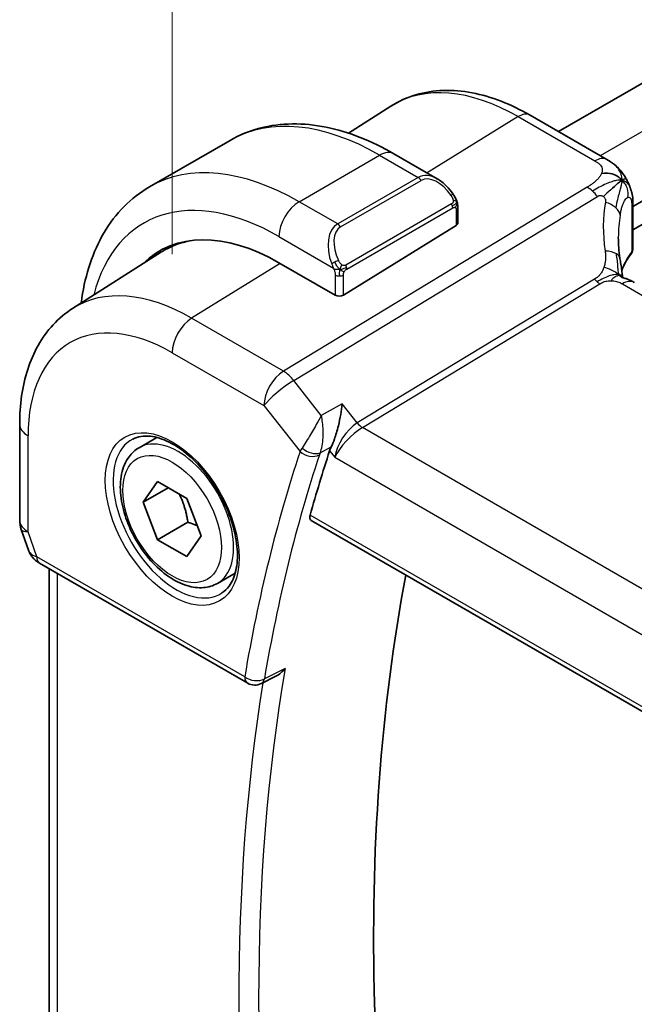
# Model space of a CAD drawing. Units: millimetres. Extents: x 29 to 3979, y 16 to 718.
# Drawn here: x 143 to 165, y 323 to 357 of the extents above; entities that cross this region are included whole.
import ezdxf

# ---------------------------------------------------------------- set-up
doc = ezdxf.new("R2010")
doc.units = ezdxf.units.MM
doc.header["$LTSCALE"] = 2
doc.layers.get('Defpoints').update_dxf_attribs({"lineweight": 25})
for name, color, linetype, lineweight in [('Dimension (ISO)', 7, 'Continuous', 18), ('Visible (ISO)', 7, 'Continuous', 35), ('Visible Narrow (ISO)', 7, 'Continuous', 25)]:
    doc.layers.add(name, color=color, linetype=linetype, lineweight=lineweight)
doc.styles.add('Note Text (TK)', font='MS PGothic.ttf')
doc.dimstyles.new('Default - Method 1b (TK)', dxfattribs={"dimscale": 2, "dimtxt": 2.5, "dimasz": 2.5, "dimexe": 1, "dimexo": 1.5, "dimgap": 1, "dimtad": 1, "dimtoh": 1, "dimrnd": 1e-08, "dimdsep": 46, "dimtxsty": 'Note Text (TK)', "dimcen": 0.09, "dimdle": 5, "dimclrd": 100, "dimclre": 100, "dimclrt": 7, "dimadec": 1, "dimazin": 1, "dimtfac": 1, "dimtmove": 0, "dimatfit": 3, "dimfxl": 0, "dimtolj": 1, "dimlwd": -1, "dimlwe": -1, "dimarcsym": 0})

# ---------------------------------------------------------------- blocks, each defined once
blk = doc.blocks.new('*D5')
at = {"layer": 'Defpoints', "color": 0, "transparency": 16777216}
for p in [(254.378, 437.371), (254.378, 407.001), (148.312, 345.763)]:
    blk.add_point(p, dxfattribs=at)
at = {"layer": 'Dimension (ISO)', "color": 100, "transparency": 16777216}
for p, q in [((254.378, 410.465), (254.378, 439.681)), ((152.642, 378.634), (250.047, 434.871)), ((148.312, 349.227), (148.312, 378.443))]:
    blk.add_line(p, q, dxfattribs=at)
for points in [[(249.631, 435.593), (250.464, 434.15), (254.378, 437.371)], [(152.225, 379.356), (153.058, 377.912), (148.312, 376.134)]]:
    blk.add_solid(points, dxfattribs=at)
at = {"layer": 'Dimension (ISO)', "color": 7, "transparency": 16777216, "insert": (195.46, 408.02), "char_height": 5, "attachment_point": 4, "rotation": 30, "style": 'Note Text (TK)'}
blk.add_mtext('\\A1;{\\Q30.000;\\W0.816;\\H0.816x;150}', dxfattribs=at)

msp = doc.modelspace()

# ---------------------------------------------------------------- linework, layer by layer
at = {"layer": 'Visible (ISO)'}
for p, q in [((241.2643, 399.3605), (161.8752, 353.5251)), ((244.5383, 397.1102), (164.4875, 350.8929)), ((244.6325, 396.3481), (164.4875, 350.0764)), ((154.4988, 353.473), (155.9871, 354.4193)), ((160.8738, 354.1033), (163.568, 352.5478)), ((147.5163, 351.5859), (150.3447, 353.2189)), ((156.0947, 352.7483), (157.616, 351.87)), ((158.3403, 350.8581), (158.3403, 350.3167)), ((164.4875, 350.9133), (164.4875, 349.4561)), ((164.0323, 350.63), (164.0322, 350.63)), ((154.3219, 347.7851), (158.2817, 350.231)), ((144.8169, 347.3169), (147.9425, 349.3043)), ((154.0391, 347.7794), (152.0592, 348.9225)), ((142.9588, 343.2502), (142.9588, 339.8833)), ((154.5703, 343.1034), (154.5703, 343.1038)), ((147.1487, 342.4247), (147.7737, 342.7856)), ((147.2909, 340.5099), (147.8012, 341.2359)), ((148.1748, 341.0202), (147.2909, 340.5099)), ((147.8012, 341.2359), (148.8218, 340.6466)), ((148.8218, 340.6466), (149.3321, 339.3314)), ((147.8012, 339.1947), (147.2909, 340.5099)), ((148.8619, 339.807), (147.8012, 339.1947)), ((153.1935, 339.8661), (236.1925, 291.9466)), ((143.0138, 339.5559), (143.2675, 338.8238)), ((149.3321, 339.3314), (148.8218, 338.6054)), ((148.8218, 338.6054), (147.8012, 339.1947)), ((143.6588, 338.3698), (150.9622, 334.1532)), ((143.9947, 315.2312), (143.9947, 338.1759)), ((149.8987, 337.6616), (150.5237, 338.0224)), ((151.9529, 334.4004), (151.4425, 334.1424))]:
    msp.add_line(p, q, dxfattribs=at)
for centre, radius, start, end in [((143.9588, 339.8833), 1, 180, 199.10661), ((151.2122, 334.5862), 0.5, 240, 296.81287)]:
    msp.add_arc(centre, radius, start, end, dxfattribs=at)
for centre, major_axis, ratio, start_param, end_param in [((157.516, 350.773), (-0.5156, 1.1685), 0.6370667, 5.5704092, 5.5704723), ((158.1403, 350.3126), (-0.2, -0.0063), 0.5971344, 2.3374793, 3.1228774), ((152.0592, 342.0844), (-4.1875, 7.253), 0.5773503, 5.4977871, 6.4358613), ((152.2006, 342.166), (-4.1567, 7.1997), 0.5773503, 6.0805384, 6.3078805), ((156.3018, 344.5339), (-2.9912, 5.181), 0.5773503, 6.1172213, 6.1174053), ((168.9735, 347.9374), (-3.8186, 4.6789), 0.6898528, 0.7017442, 0.7018482), ((152.2006, 342.166), (-4.191, 7.259), 0.5773503, 0.0415665, 0.1526225), ((164.2685, 349.3687), (0.1765, -0.0941), 0.5145186, 6.2812818, 6.2813931), ((164.0875, 349.5715), (0.3527, -0.2653), 0.7115312, 0.0515219, 0.4913973), ((154.1805, 347.8668), (0.2, 0.0063), 0.5971344, 3.9082756, 5.4790719), ((211.0722, 288.1723), (-42.4832, 73.5831), 0.5773503, 0.4763577, 0.5162634), ((144.0916, 339.4998), (-0.7615, -0.777), 0.4678247, 6.0543156, 6.2653441), ((143.7768, 338.9148), (-0.4028, -0.2962), 0.7615373, 6.2823016, 6.282691), ((143.9088, 338.8029), (-0.25, -0.433), 0.5773503, 6.2824007, 6.2831853), ((215.3148, 290.6218), (-42.3785, 73.4017), 0.5773503, 0.5908527, 1.0467492)]:
    msp.add_ellipse(centre, major_axis=major_axis, ratio=ratio, start_param=start_param, end_param=end_param, dxfattribs=at)
for points, knots in [([(155.9871, 354.4193), (156.2588, 354.5921), (156.5544, 354.726), (157.175, 354.9103), (157.4998, 354.9608), (158.1621, 354.9825), (158.4998, 354.9539), (159.1787, 354.8252), (159.5199, 354.7252), (160.2, 354.461), (160.5388, 354.2966), (160.8738, 354.1033)], [3.90229559, 3.90229559, 3.90229559, 3.90229559, 4.06431427, 4.06431427, 4.22633295, 4.22633295, 4.38835163, 4.38835163, 4.5503703, 4.5503703, 4.71238898, 4.71238898, 4.71238898, 4.71238898]), ([(150.3447, 353.2189), (150.672, 353.4078), (151.025, 353.5517), (151.7614, 353.7443), (152.1445, 353.7933), (152.9236, 353.8019), (153.3196, 353.7617), (154.1145, 353.601), (154.5135, 353.4805), (155.3081, 353.1671), (155.7037, 352.9741), (156.0947, 352.7483)], [5.49778714, 5.49778714, 5.49778714, 5.49778714, 5.65486678, 5.65486678, 5.81194641, 5.81194641, 5.96902604, 5.96902604, 6.12610567, 6.12610567, 6.28318531, 6.28318531, 6.28318531, 6.28318531]), ([(163.568, 352.5478), (163.6529, 352.4988), (163.7509, 352.4439), (163.913, 352.3137), (163.9813, 352.2449), (164.1175, 352.0821), (164.1843, 351.9864), (164.2475, 351.8752), (164.2533, 351.8649), (164.2589, 351.8545)], [0, 0, 0, 0, 0.0358395, 0.0358395, 0.06509066, 0.06509066, 0.09990395, 0.09990395, 0.10345364, 0.10345364, 0.10345364, 0.10345364]), ([(157.6126, 351.8715), (157.7278, 351.8047), (157.8357, 351.7184), (158.0185, 351.5362), (158.0972, 351.4411), (158.1665, 351.34)], [0, 0, 0, 0, 0.041674562, 0.041674562, 0.078490396, 0.078490396, 0.078490396, 0.078490396]), ([(164.0093, 351.7511), (163.9908, 351.7365), (163.9106, 351.6705), (163.7947, 351.5665), (163.705, 351.485)], [0.22201626, 0.22201626, 0.22201626, 0.22201626, 0.33333333, 0.66666667, 0.66666667, 0.66666667, 0.66666667]), ([(164.2589, 351.8545), (164.2779, 351.8203), (164.2955, 351.7861), (164.323, 351.7276), (164.3338, 351.7031), (164.3507, 351.6623), (164.3571, 351.6463), (164.3663, 351.6224), (164.3693, 351.6147), (164.3741, 351.602), (164.376, 351.5968), (164.3793, 351.5882), (164.381, 351.5837), (164.3845, 351.5744), (164.3864, 351.5695), (164.3907, 351.558), (164.3932, 351.5513), (164.3995, 351.5341), (164.4032, 351.5237), (164.4127, 351.4964), (164.4183, 351.4795), (164.4238, 351.462)], [0, 0, 0, 0, 0.011760773, 0.011760773, 0.020211786, 0.020211786, 0.025475133, 0.025475133, 0.027933292, 0.027933292, 0.02959225, 0.02959225, 0.031089797, 0.031089797, 0.032638614, 0.032638614, 0.034779206, 0.034779206, 0.038282192, 0.038282192, 0.044071853, 0.044071853, 0.044071853, 0.044071853]), ([(145.1182, 347.5085), (145.1257, 347.5673), (145.1337, 347.6258), (145.2053, 348.1064), (145.3005, 348.5122), (145.5588, 349.281), (145.722, 349.644), (146.1189, 350.3144), (146.3529, 350.6217), (146.8879, 351.1632), (147.189, 351.3969), (147.5163, 351.5859)], [4.84783171, 4.84783171, 4.84783171, 4.84783171, 4.86946861, 4.86946861, 5.02654825, 5.02654825, 5.18362788, 5.18362788, 5.34070751, 5.34070751, 5.49778714, 5.49778714, 5.49778714, 5.49778714]), ([(158.1665, 351.34), (158.1932, 351.3011), (158.2186, 351.2612), (158.253, 351.199), (158.2641, 351.1778), (158.2848, 351.1347), (158.2937, 351.112), (158.3017, 351.0895)], [0, 0, 0, 0, 0.014157522, 0.014157522, 0.021326162, 0.021326162, 0.028542779, 0.028542779, 0.028542779, 0.028542779]), ([(164.4239, 351.4619), (164.427, 351.452), (164.4299, 351.4426), (164.4368, 351.4197), (164.4405, 351.4064), (164.4543, 351.3547), (164.4622, 351.3177), (164.4847, 351.1832), (164.4872, 351.0785), (164.4875, 350.9561), (164.4875, 350.9347), (164.4875, 350.9133)], [0, 0, 0, 0, 0.00325654, 0.00325654, 0.008193093, 0.008193093, 0.022809338, 0.022809338, 0.060065671, 0.060065671, 0.067936903, 0.067936903, 0.067936903, 0.067936903]), ([(158.3017, 351.0895), (158.3104, 351.065), (158.3177, 351.0406), (158.3294, 350.9884), (158.3333, 350.9605), (158.3385, 350.9087), (158.3403, 350.8843), (158.3403, 350.8581)], [0.00002319, 0.00002319, 0.00002319, 0.00002319, 0.007881119, 0.007881119, 0.017233973, 0.017233973, 0.025863548, 0.025863548, 0.025863548, 0.025863548]), ([(164.4852, 349.4195), (164.4833, 349.3893), (164.4779, 349.3591), (164.4624, 349.3112), (164.4544, 349.2924), (164.4448, 349.2745)], [0.006236214, 0.006236214, 0.006236214, 0.006236214, 0.015617264, 0.015617264, 0.021887994, 0.021887994, 0.021887994, 0.021887994]), ([(164.0315, 349.0751), (164.0411, 349.013), (164.0528, 348.9444), (164.0749, 348.7998), (164.0855, 348.723), (164.1031, 348.5871), (164.1101, 348.5275), (164.1169, 348.4678)], [0, 0, 0, 0, 0.022203797, 0.022203797, 0.045314024, 0.045314024, 0.06332478, 0.06332478, 0.06332478, 0.06332478]), ([(164.089, 348.4112), (164.0891, 348.4111), (164.0893, 348.4111), (164.0911, 348.4103), (164.0936, 348.4092), (164.1013, 348.4065), (164.1057, 348.405), (164.1194, 348.4007), (164.1302, 348.3975), (164.1544, 348.3904), (164.1679, 348.3865), (164.2019, 348.3766), (164.2236, 348.3702), (164.2779, 348.3527), (164.3112, 348.3407), (164.392, 348.3065), (164.4384, 348.283), (164.4823, 348.2592)], [0.002832412, 0.002832412, 0.002832412, 0.002832412, 0.00520083, 0.00520083, 0.009962684, 0.009962684, 0.013475993, 0.013475993, 0.0185794, 0.0185794, 0.023596856, 0.023596856, 0.030701611, 0.030701611, 0.041469272, 0.041469272, 0.05751019, 0.05751019, 0.05751019, 0.05751019]), ([(164.1169, 348.4678), (164.1196, 348.4454), (164.1224, 348.4228), (164.1253, 348.4007), (164.1255, 348.3998), (164.1256, 348.3989)], [0, 0, 0, 0, 0.00679653, 0.00679653, 0.0070825936, 0.0070825936, 0.0070825936, 0.0070825936]), ([(144.8169, 347.3169), (144.566, 347.1574), (144.3363, 346.9645), (143.9305, 346.5263), (143.7543, 346.2812), (143.4568, 345.7532), (143.3353, 345.4704), (143.1437, 344.8767), (143.0736, 344.5658), (142.9811, 343.9227), (142.9588, 343.5904), (142.9588, 343.2502)], [2.38088971, 2.38088971, 2.38088971, 2.38088971, 2.5330303, 2.5330303, 2.68517089, 2.68517089, 2.83731148, 2.83731148, 2.98945207, 2.98945207, 3.14159265, 3.14159265, 3.14159265, 3.14159265]), ([(154.2827, 343.9641), (154.2825, 343.9628), (154.2824, 343.9615), (154.268, 343.844), (154.2496, 343.7194), (154.2045, 343.4639), (154.1774, 343.3307), (154.1009, 343.0152), (154.0532, 342.8604), (153.9735, 342.6322), (153.9349, 342.535), (153.8949, 342.4537)], [-0.13502265, -0.13502265, -0.13502265, -0.13502265, -0.13469283, -0.13469283, -0.10483918, -0.10483918, -0.07512876, -0.07512876, -0.03420571, -0.03420571, 0, 0, 0, 0]), ([(146.9344, 342.7296), (147.1065, 342.817), (147.3113, 342.8525), (147.7501, 342.8055), (147.9759, 342.7363), (148.4336, 342.5069), (148.6646, 342.3503), (149.1136, 341.9622), (149.3315, 341.7307), (149.7308, 341.2149), (149.912, 340.9306), (150.2177, 340.339), (150.3422, 340.0318), (150.5214, 339.4284), (150.5763, 339.1321), (150.6135, 338.5831), (150.5961, 338.3302), (150.4962, 337.8914), (150.4136, 337.7066), (150.234, 337.4645), (150.1498, 337.385), (150.0555, 337.3236)], [3.9578687, 3.9578687, 3.9578687, 3.9578687, 4.3257083, 4.3257083, 4.6466724, 4.6466724, 4.95594, 4.95594, 5.266297, 5.266297, 5.5783404, 5.5783404, 5.8907459, 5.8907459, 6.2020387, 6.2020387, 6.5114219, 6.5114219, 6.823325, 6.823325, 7.0377056, 7.0377056, 7.0377056, 7.0377056]), ([(149.8987, 337.6616), (149.7502, 337.5759), (149.5823, 337.5256), (149.2196, 337.4954), (149.0242, 337.5211), (148.6111, 337.6479), (148.3933, 337.7585), (147.9668, 338.0532), (147.7586, 338.2399), (147.3773, 338.6656), (147.204, 338.9042), (146.9072, 339.41), (146.7835, 339.6768), (146.5969, 340.2159), (146.5342, 340.4879), (146.4793, 341.0143), (146.4875, 341.2685), (146.5833, 341.7287), (146.6693, 341.9367), (146.8931, 342.2378), (147.0121, 342.3459), (147.1487, 342.4247)], [2.3561945, 2.3561945, 2.3561945, 2.3561945, 2.6219889, 2.6219889, 2.9116134, 2.9116134, 3.2397083, 3.2397083, 3.5784192, 3.5784192, 3.9145523, 3.9145523, 4.2491117, 4.2491117, 4.5850272, 4.5850272, 4.9236794, 4.9236794, 5.2532791, 5.2532791, 5.4977871, 5.4977871, 5.4977871, 5.4977871]), ([(153.1935, 339.8661), (153.1929, 339.8664), (153.1924, 339.8668), (153.1679, 339.8816), (153.151, 339.9069), (153.1387, 339.9737), (153.1427, 340.0148), (153.1546, 340.0576)], [0.037414281, 0.037414281, 0.037414281, 0.037414281, 0.037879113, 0.037879113, 0.057220368, 0.057220368, 0.076080737, 0.076080737, 0.076080737, 0.076080737]), ([(143.6586, 338.37), (143.5598, 338.4271), (143.4701, 338.4997), (143.39, 338.598), (143.3819, 338.6084), (143.3741, 338.619)], [0, 0, 0, 0, 0.036907997, 0.036907997, 0.041171687, 0.041171687, 0.041171687, 0.041171687]), ([(151.9529, 334.4004), (151.9538, 334.4009), (151.9547, 334.4013), (152.0155, 334.4324), (152.0728, 334.4721), (152.179, 334.5631), (152.2289, 334.6154), (152.2741, 334.6726), (152.2748, 334.6736), (152.2755, 334.6745)], [0.037918417, 0.037918417, 0.037918417, 0.037918417, 0.038125399, 0.038125399, 0.051782885, 0.051782885, 0.065709942, 0.065709942, 0.065941505, 0.065941505, 0.065941505, 0.065941505])]:
    msp.add_open_spline(points, degree=3, knots=knots, dxfattribs=at)
for points in [[(164.1038, 351.8207), (164.0648, 351.8626), (163.9764, 351.9395), (163.7857, 352.0566), (163.5346, 352.0789), (163.383, 352.0586)], [(164.1038, 351.8207), (164.076, 351.8022), (164.046, 351.7804), (164.0093, 351.7511)], [(164.4238, 351.462), (164.4239, 351.462), (164.4239, 351.4619), (164.4239, 351.4619)], [(163.9736, 349.8097), (163.9736, 349.5715), (163.9928, 349.3278), (164.0302, 349.0825)], [(164.4448, 349.2745), (164.4315, 349.2494), (164.4169, 349.2261), (164.401, 349.2049)], [(164.4007, 349.2052), (164.2668, 349.0267), (164.1647, 348.8414), (164.0944, 348.6542)], [(164.4823, 348.2592), (164.5, 348.2496), (164.5173, 348.2399), (164.5344, 348.23)], [(153.0509, 342.698), (153.0509, 342.6979), (153.0509, 342.6978), (153.051, 342.6977)], [(153.8949, 342.4537), (153.871, 342.4051), (153.852, 342.3589), (153.838, 342.3165)], [(153.3109, 342.1237), (153.311, 342.1236), (153.311, 342.1234), (153.3111, 342.1233)], [(143.3741, 338.6191), (143.334, 338.6736), (143.3014, 338.7345), (143.2782, 338.797)]]:
    msp.add_open_spline(points, degree=3, dxfattribs=at)
for points, weights in [([(148.55, 340.8036), (148.7787, 340.3795), (148.8619, 339.807)], [1.05886467072, 1.11516383842, 1]), ([(148.8619, 339.807), (149.0469, 339.7481), (149.195, 339.6849)], [1, 1.03917061523, 1.05850500864])]:
    msp.add_rational_spline(points, weights, degree=2, dxfattribs=at)
at = {"layer": 'Visible Narrow (ISO)'}
for p, q in [((242.7489, 398.5266), (163.3396, 352.6796)), ((160.454, 354.0519), (157.2571, 352.0772)), ((160.454, 354.0519), (163.1483, 352.4963)), ((152.7663, 351.0658), (155.5947, 352.6988)), ((155.5947, 352.6988), (156.9504, 351.9161)), ((156.9504, 351.9161), (154.1219, 350.2832)), ((154.2219, 350.1776), (157.0504, 351.8106)), ((157.0839, 351.9702), (157.0834, 351.9699)), ((162.8788, 351.5756), (152.2172, 345.1123)), ((152.5808, 344.7861), (163.2424, 351.2494)), ((154.1219, 350.2832), (152.7663, 351.0658)), ((158.1171, 350.9848), (154.4037, 348.8409)), ((154.4451, 348.7015), (158.1585, 350.8454)), ((158.2817, 350.7765), (158.2817, 350.231)), ((164.4494, 350.815), (164.4494, 349.3195)), ((152.0592, 349.8411), (153.9726, 348.7364)), ((152.106, 348.8955), (148.9939, 346.9733)), ((154.0391, 348.4903), (154.0391, 347.7794)), ((154.3219, 347.7851), (154.3219, 348.4903)), ((163.1422, 348.3441), (154.8108, 343.2934)), ((154.9926, 343.1303), (163.324, 348.181)), ((164.1147, 348.1786), (244.4746, 301.7828)), ((152.2172, 345.1123), (148.9939, 346.9733)), ((148.3115, 345.7633), (151.5348, 343.9023)), ((153.5461, 343.5601), (152.5808, 344.7861)), ((151.5348, 343.9023), (152.8007, 342.2944)), ((154.2827, 343.9641), (153.5461, 343.5601)), ((154.8108, 343.2934), (154.2827, 343.9641)), ((154.5166, 343.0496), (154.5166, 343.0492)), ((154.7462, 343.2506), (154.7462, 343.2507)), ((236.3334, 296.1681), (154.9926, 343.1303)), ((143.2516, 339.475), (143.2516, 342.842)), ((154.43, 342.9518), (154.4292, 342.9513)), ((153.5068, 342.2409), (153.8949, 342.4537)), ((154.1196, 342.4461), (154.1197, 342.4462)), ((154.3527, 342.5807), (154.3527, 342.5807)), ((153.838, 342.3165), (154.0165, 342.0898)), ((154.0165, 342.0898), (235.6208, 294.9755)), ((154.0458, 342.2326), (154.0456, 342.2327)), ((236.1506, 292.1399), (153.1546, 340.0576)), ((143.5552, 338.5987), (143.2516, 339.475)), ((150.8587, 334.3821), (143.5552, 338.5987)), ((144.2876, 314.8912), (144.2876, 338.0068)), ((152.2755, 334.6745), (151.5477, 334.3066))]:
    msp.add_line(p, q, dxfattribs=at)
for centre, major_axis, ratio, start_param, end_param in [((160.454, 346.9311), (-4.3605, 7.5527), 0.5773503, 5.4977871, 6.3078805), ((160.4738, 353.4105), (0.4, 0.6928), 0.5773503, 0, 0.8203047), ((155.5947, 344.1256), (-5.25, 9.0933), 0.5773503, 5.4977871, 6.2831853), ((155.5947, 351.8823), (0.5, 0.866), 0.5773503, 0, 0.7853982), ((152.7663, 342.4926), (-5.25, 9.0933), 0.5773503, 5.4977871, 6.2831853), ((163.168, 351.8549), (0.4, 0.6928), 0.5773503, 0.0174533, 0.8203047), ((163.168, 351.8549), (0.4, 0.6928), 0.5773503, 0.0000848, 0.0174533), ((157.516, 350.773), (-0.5156, 1.1685), 0.6370667, 5.5704723, 6.3521883), ((156.9504, 351.7528), (-0.1, 0.1732), 0.5773503, 4.712389, 5.4977871), ((157.616, 350.8308), (-0.5657, 0.9798), 0.5773503, 4.8456515, 6.2831853), ((152.0592, 342.0844), (-4.75, 8.2272), 0.5773503, 5.4977871, 6.8145427), ((158.0015, 351.2269), (0.165, 0.1131), 0.0544843, 5.3257618, 6.0641145), ((158.0015, 351.2269), (0.165, 0.1131), 0.0544843, 6.0641145, 6.2813286), ((162.9035, 350.7739), (-0.5184, 0.8551), 0.5512426, 5.2155063, 5.4855473), ((162.9035, 350.7739), (-0.5184, 0.8551), 0.5512426, 4.9454653, 5.2155063), ((152.7663, 350.2493), (0.5, 0.866), 0.5773503, 0.7853982, 2.3561945), ((169.2446, 348.3179), (-4.7127, 4.7243), 0.7156285, 0.4609326, 0.7749499), ((163.2488, 350.6687), (-0.7871, 0.1432), 0.5456238, 3.8801202, 4.4614591), ((158.0171, 350.9271), (-0.1, 0.1732), 0.5773503, 4.3196899, 4.712389), ((158.0171, 350.9271), (-0.1, 0.1732), 0.5773503, 3.9269908, 4.3196899), ((158.1403, 350.8581), (0.2, 0), 0.5773503, 5.4977871, 6.2831853), ((163.2488, 350.6687), (0.7871, -0.1432), 0.5456238, 0.1571886, 0.7385275), ((164.0875, 350.9133), (0.4, 0), 0.5773503, 5.8433103, 6.2831169), ((168.9735, 347.9374), (-3.8186, 4.6789), 0.6898528, 0.5403741, 0.7017442), ((154.6876, 349.1401), (-0.5156, 1.1685), 0.6370667, 0.069003, 1.5065368), ((154.7876, 349.1978), (-0.5657, 0.9798), 0.5773503, 0, 1.4375338), ((154.1219, 350.1199), (-0.1, 0.1732), 0.5773503, 4.712389, 5.4977871), ((163.2409, 348.953), (0.7906, 0.122), 0.4580522, 0.5054974, 1.1511188), ((168.9735, 348.1327), (4.999, 0.1632), 0.5979089, 2.6946465, 2.9043648), ((164.2413, 349.3252), (0.1599, -0.1201), 0.7237697, 6.2811884, 6.7958465), ((164.4278, 349.442), (-0.0595, -0.2001), 0.3147787, 0.7046532, 1.0091378), ((164.2685, 349.3687), (0.1765, -0.0941), 0.5145186, 6.2813934, 6.7006829), ((154.0518, 348.9465), (0.1804, 0.0863), 0.0544843, 1.6957762, 2.4341289), ((154.0518, 348.9465), (0.1804, 0.0863), 0.0544843, 0.9574235, 1.6957762), ((163.2409, 348.953), (0.7906, 0.122), 0.4580522, 0.0000275, 0.5054974), ((154.3037, 348.7831), (0.1, -0.1732), 0.5773503, 1.1780972, 1.5707963), ((154.3037, 348.7831), (0.1, -0.1732), 0.5773503, 0.7853982, 1.1780972), ((154.1805, 348.5719), (-0.2, 0), 0.5773503, 0.7853982, 1.5707963), ((154.1805, 348.5719), (-0.2, 0), 0.5773503, 1.5707963, 2.3561945), ((163.3117, 348.5819), (-0.2592, 0.4276), 0.5512426, 1.8038726, 2.0739137), ((163.3117, 348.5819), (-0.2592, 0.4276), 0.5512426, 2.0739137, 2.3439547), ((164.1344, 347.5372), (0.4, 0.6928), 0.5773503, 0.0174533, 0.8203047), ((164.1344, 347.5372), (0.4, 0.6928), 0.5773503, 0.0000841, 0.0174533), ((148.9939, 340.3147), (-4.0776, 7.0625), 0.5773503, 5.4977871, 6.3078805), ((149.0186, 346.1715), (-0.5, -0.866), 0.5773503, 3.9618974, 5.4977871), ((148.3115, 339.9206), (-3.5779, 6.1971), 0.5773503, 5.4977871, 7.0685835), ((152.2419, 344.3106), (-0.5, -0.866), 0.5773503, 3.9618974, 5.4977871), ((152.2419, 344.3106), (-0.5184, 0.8551), 0.5512426, 4.9454653, 5.4855473), ((152.2419, 344.3106), (0.7857, 0.6186), 0.1980295, 0.9758634, 2.5117531), ((143.9588, 343.2502), (-1, 0), 0.5773503, 0, 0.7853982), ((154.7236, 342.498), (-0.5786, -0.8618), 0.4892052, 3.9606294, 5.4965192), ((154.7236, 342.498), (0.73, 0.7291), 0.3170465, 0.9052634, 2.4411532), ((154.9802, 343.5311), (-0.2592, 0.4276), 0.5512426, 1.8038726, 2.3439547), ((148.4468, 339.9987), (1.5613, -2.7043), 0.5773503, 3.1107148, 6.3140632), ((148.5237, 340.0431), (1.375, -2.3816), 0.5773503, 0, 3.1415927), ((152.2006, 342.166), (-0.9, 1.5588), 0.5773503, 4.7429952, 4.7431417), ((153.5307, 342.693), (-0.761, -0.669), 0.3009333, 5.4469878, 5.6409603), ((153.1827, 342.5672), (-0.4487, 0.2207), 0.6063452, 1.1326066, 2.6250289), ((210.365, 287.7641), (42.7421, -74.0315), 0.5773503, 3.6169432, 3.7503956), ((210.7063, 287.9611), (-42.4923, 73.5988), 0.5773503, 0.4753506, 0.6088029), ((153.1543, 342.4985), (-0.4748, 0.1569), 0.7259735, 0.9963814, 2.5322711), ((152.2006, 342.166), (-0.9, 1.5588), 0.5773503, 4.3683023, 4.3685302), ((153.8598, 342.371), (0.3702, 0.3645), 0.39696, 2.2915442, 2.4832314), ((143.9588, 339.8833), (-1, 0), 0.5773503, 0, 0.7853982), ((143.9588, 339.8833), (-0.9449, -0.3273), 0.2581989, 0, 0.6405223), ((143.7768, 338.9148), (-0.4028, -0.2962), 0.7615373, 5.9656456, 6.2823019), ((144.2685, 338.9892), (1.0057, 0.1412), 0.4271966, 3.4363388, 3.8658328), ((143.9088, 338.8029), (-0.25, -0.433), 0.5773503, 5.4977871, 6.2824007), ((211.4134, 288.3693), (-42.4748, 73.5685), 0.5773503, 0.6091451, 0.9616512), ((211.0722, 288.1723), (42.7247, -74.0013), 0.5773503, 3.7600248, 4.0975072), ((151.2122, 334.5862), (-0.493, 0.0836), 0.6697992, 0.8907314, 2.4266211), ((151.2122, 334.5862), (-0.25, -0.433), 0.5773503, 5.4977871, 6.2831853), ((151.2122, 334.5862), (0.2255, -0.4463), 0.5800283, 0.0000233, 0.640512)]:
    msp.add_ellipse(centre, major_axis=major_axis, ratio=ratio, start_param=start_param, end_param=end_param, dxfattribs=at)
for major_axis in [(-1.6612, 2.8773), (1.225, -2.1218)]:
    msp.add_ellipse((148.3115, 339.9206), major_axis=major_axis, ratio=0.5773503, dxfattribs=at)
for points, knots in [([(163.1483, 352.4963), (163.179, 352.4786), (163.2096, 352.4608), (163.238, 352.4422), (163.2663, 352.4235), (163.2924, 352.4039), (163.315, 352.3827), (163.3377, 352.3615), (163.357, 352.3388), (163.3719, 352.3144), (163.3868, 352.29), (163.3973, 352.2641), (163.4032, 352.2366), (163.4091, 352.2092), (163.4103, 352.1803), (163.4069, 352.1505), (163.4056, 352.1392), (163.4036, 352.1278), (163.401, 352.1163), (163.3967, 352.0972), (163.3907, 352.078), (163.383, 352.0586)], [0, 0, 0, 0, 0.08330973, 0.08330973, 0.08330973, 0.16661905, 0.16661905, 0.16661905, 0.24992832, 0.24992832, 0.24992832, 0.33323789, 0.33323789, 0.33323789, 0.41654811, 0.41654811, 0.41654811, 0.44795272, 0.44795272, 0.44795272, 0.5, 0.5, 0.5, 0.5]), ([(163.383, 352.0586), (163.3707, 352.0274), (163.354, 351.9959), (163.3337, 351.9645), (163.3134, 351.9332), (163.2894, 351.9022), (163.2626, 351.872), (163.2359, 351.8419), (163.2064, 351.8126), (163.1752, 351.7847), (163.144, 351.7569), (163.111, 351.7304), (163.0775, 351.7056), (163.049, 351.6845), (163.0201, 351.6647), (162.9916, 351.646), (162.9865, 351.6426), (162.9814, 351.6393), (162.9763, 351.636), (162.9428, 351.6144), (162.9099, 351.5945), (162.8788, 351.5756)], [0.5, 0.5, 0.5, 0.5, 0.58361053, 0.58361053, 0.58361053, 0.66696028, 0.66696028, 0.66696028, 0.75017054, 0.75017054, 0.75017054, 0.83336055, 0.83336055, 0.83336055, 0.90397039, 0.90397039, 0.90397039, 0.91664706, 0.91664706, 0.91664706, 1, 1, 1, 1]), ([(164.1038, 351.8207), (164.1454, 351.8485), (164.2066, 351.8807), (164.2498, 351.8708), (164.2589, 351.8545)], [0, 0, 0, 0, 0.33333333, 0.62344182, 0.62344182, 0.62344182, 0.62344182]), ([(164.1038, 351.8207), (164.1323, 351.8157), (164.1858, 351.7992), (164.2617, 351.7498), (164.3374, 351.6627), (164.3928, 351.5546), (164.42, 351.4742), (164.4238, 351.462)], [0, 0, 0, 0, 0.16666667, 0.33333333, 0.5, 0.66666667, 0.69498416, 0.69498416, 0.69498416, 0.69498416]), ([(158.1015, 351.2847), (158.1061, 351.2781), (158.1106, 351.2714), (158.1152, 351.2643), (158.1198, 351.2573), (158.1244, 351.2497), (158.129, 351.2417), (158.1336, 351.2336), (158.1381, 351.2251), (158.1425, 351.2162), (158.1469, 351.2073), (158.1511, 351.1981), (158.1549, 351.1888), (158.1587, 351.1795), (158.1622, 351.1701), (158.1652, 351.1608), (158.1682, 351.1516), (158.1707, 351.1424), (158.1727, 351.1335), (158.1747, 351.1244), (158.1761, 351.1156), (158.177, 351.1069)], [0, 0, 0, 0, 0.071275, 0.071275, 0.071275, 0.14246065, 0.14246065, 0.14246065, 0.21364074, 0.21364074, 0.21364074, 0.28489899, 0.28489899, 0.28489899, 0.35632005, 0.35632005, 0.35632005, 0.42799051, 0.42799051, 0.42799051, 0.5, 0.5, 0.5, 0.5]), ([(158.177, 351.1069), (158.1779, 351.0982), (158.1783, 351.0896), (158.1781, 351.0813), (158.1779, 351.0731), (158.1772, 351.0651), (158.1758, 351.0577), (158.1744, 351.0502), (158.1725, 351.0432), (158.1699, 351.0369), (158.1674, 351.0305), (158.1642, 351.0248), (158.1607, 351.0198), (158.1575, 351.0152), (158.1539, 351.0111), (158.1499, 351.0073), (158.1451, 351.0029), (158.1394, 350.9985), (158.1335, 350.9947), (158.1282, 350.9912), (158.1227, 350.9881), (158.1171, 350.9848)], [0.5, 0.5, 0.5, 0.5, 0.57172447, 0.57172447, 0.57172447, 0.6426242, 0.6426242, 0.6426242, 0.71336021, 0.71336021, 0.71336021, 0.78457822, 0.78457822, 0.78457822, 0.85049403, 0.85049403, 0.85049403, 0.92879556, 0.92879556, 0.92879556, 1, 1, 1, 1]), ([(158.3013, 351.0573), (158.3049, 351.0686), (158.3054, 351.0787), (158.3017, 351.0894), (158.3017, 351.0895)], [0, 0, 0, 0, 0.33333333, 0.33585864, 0.33585864, 0.33585864, 0.33585864]), ([(163.2424, 351.2494), (163.2526, 351.2556), (163.263, 351.2619), (163.2738, 351.2673), (163.2842, 351.2726), (163.2948, 351.2769), (163.3059, 351.2798), (163.3169, 351.2827), (163.3283, 351.2842), (163.34, 351.2842), (163.3522, 351.2843), (163.3646, 351.2827), (163.3767, 351.2799), (163.3892, 351.277), (163.4014, 351.2727), (163.4126, 351.2675), (163.4249, 351.2619), (163.4368, 351.2549), (163.4483, 351.2465)], [0, 0, 0, 0, 0.08156834, 0.08156834, 0.08156834, 0.16060663, 0.16060663, 0.16060663, 0.23964357, 0.23964357, 0.23964357, 0.32120739, 0.32120739, 0.32120739, 0.40618249, 0.40618249, 0.40618249, 0.5, 0.5, 0.5, 0.5]), ([(163.4483, 351.2465), (163.4587, 351.2389), (163.4688, 351.2301), (163.4782, 351.2202), (163.4877, 351.2102), (163.4961, 351.1995), (163.503, 351.1883), (163.5098, 351.1775), (163.5151, 351.1662), (163.519, 351.1547), (163.5228, 351.1432), (163.5252, 351.1315), (163.5262, 351.1198), (163.5272, 351.1082), (163.5268, 351.0966), (163.5256, 351.0849), (163.5243, 351.0731), (163.5221, 351.0612), (163.5199, 351.0491)], [0.5, 0.5, 0.5, 0.5, 0.58390985, 0.58390985, 0.58390985, 0.66865224, 0.66865224, 0.66865224, 0.75147639, 0.75147639, 0.75147639, 0.83431759, 0.83431759, 0.83431759, 0.91716305, 0.91716305, 0.91716305, 1, 1, 1, 1]), ([(164.0384, 350.5945), (164.0465, 350.6414), (164.0554, 350.6885), (164.0654, 350.7347), (164.0755, 350.781), (164.0868, 350.8266), (164.0992, 350.8696), (164.1116, 350.9127), (164.1252, 350.9534), (164.1399, 350.9906), (164.1546, 351.0278), (164.1704, 351.0616), (164.1871, 351.0912), (164.2031, 351.1194), (164.2198, 351.1438), (164.2367, 351.1635), (164.2555, 351.1853), (164.2743, 351.2012), (164.2925, 351.2109)], [0, 0, 0, 0, 0.08321285, 0.08321285, 0.08321285, 0.16642629, 0.16642629, 0.16642629, 0.24963945, 0.24963945, 0.24963945, 0.33285148, 0.33285148, 0.33285148, 0.41207969, 0.41207969, 0.41207969, 0.5, 0.5, 0.5, 0.5]), ([(164.2925, 351.2109), (164.3099, 351.2201), (164.327, 351.2239), (164.343, 351.222), (164.3589, 351.22), (164.3736, 351.2124), (164.3865, 351.199), (164.3993, 351.1857), (164.4102, 351.1668), (164.419, 351.1427), (164.4279, 351.1186), (164.4346, 351.0893), (164.4393, 351.056), (164.4398, 351.0519), (164.4404, 351.0478), (164.4409, 351.0437), (164.4446, 351.0134), (164.4468, 350.98), (164.448, 350.9443), (164.4494, 350.9036), (164.4494, 350.86), (164.4494, 350.815)], [0.5, 0.5, 0.5, 0.5, 0.58409001, 0.58409001, 0.58409001, 0.66727407, 0.66727407, 0.66727407, 0.75010147, 0.75010147, 0.75010147, 0.83309826, 0.83309826, 0.83309826, 0.84314473, 0.84314473, 0.84314473, 0.9165124, 0.9165124, 0.9165124, 1, 1, 1, 1]), ([(158.1585, 350.8454), (158.1626, 350.8478), (158.1667, 350.8501), (158.171, 350.8524), (158.1752, 350.8547), (158.1796, 350.8568), (158.1841, 350.8588), (158.1886, 350.8607), (158.1932, 350.8624), (158.1978, 350.8638), (158.2025, 350.8652), (158.2071, 350.8663), (158.2117, 350.8669), (158.2163, 350.8676), (158.2208, 350.8679), (158.2251, 350.8677), (158.2295, 350.8675), (158.2337, 350.8668), (158.2376, 350.8657), (158.2417, 350.8646), (158.2455, 350.863), (158.249, 350.861)], [0, 0, 0, 0, 0.07187067, 0.07187067, 0.07187067, 0.14250295, 0.14250295, 0.14250295, 0.21256871, 0.21256871, 0.21256871, 0.28268769, 0.28268769, 0.28268769, 0.35348445, 0.35348445, 0.35348445, 0.42564648, 0.42564648, 0.42564648, 0.5, 0.5, 0.5, 0.5]), ([(158.249, 350.861), (158.2531, 350.8587), (158.257, 350.8557), (158.2605, 350.8523), (158.2639, 350.8488), (158.267, 350.8449), (158.2697, 350.8405), (158.2723, 350.8361), (158.2744, 350.8313), (158.2761, 350.8263), (158.2778, 350.8213), (158.279, 350.816), (158.2799, 350.8104), (158.2801, 350.8092), (158.2803, 350.808), (158.2804, 350.8067), (158.2809, 350.8024), (158.2813, 350.7979), (158.2815, 350.7934), (158.2817, 350.7877), (158.2817, 350.782), (158.2817, 350.7765)], [0.5, 0.5, 0.5, 0.5, 0.58502424, 0.58502424, 0.58502424, 0.66947181, 0.66947181, 0.66947181, 0.75324782, 0.75324782, 0.75324782, 0.83626522, 0.83626522, 0.83626522, 0.85443497, 0.85443497, 0.85443497, 0.91835525, 0.91835525, 0.91835525, 1, 1, 1, 1]), ([(163.512, 349.3335), (163.5156, 349.3101), (163.5193, 349.285), (163.5225, 349.2533), (163.5256, 349.2215), (163.5282, 349.183), (163.5292, 349.1436), (163.5301, 349.1043), (163.5293, 349.0641), (163.5254, 349.0226), (163.5216, 348.9822), (163.5148, 348.9406), (163.505, 348.8968), (163.4946, 348.8498), (163.4816, 348.8033), (163.4663, 348.7584)], [0, 0, 0, 0, 0.09971266, 0.09971266, 0.09971266, 0.19952218, 0.19952218, 0.19952218, 0.29913595, 0.29913595, 0.29913595, 0.39615943, 0.39615943, 0.39615943, 0.5, 0.5, 0.5, 0.5]), ([(154.2684, 348.8494), (154.2585, 348.8567), (154.2486, 348.8652), (154.2389, 348.8748), (154.2295, 348.8842), (154.2202, 348.8946), (154.2111, 348.906), (154.2026, 348.9167), (154.1947, 348.9278), (154.1875, 348.9389), (154.1802, 348.9502), (154.1736, 348.9615), (154.1678, 348.9725), (154.1619, 348.9835), (154.1566, 348.9942), (154.1518, 349.0043)], [0.5, 0.5, 0.5, 0.5, 0.60524772, 0.60524772, 0.60524772, 0.707891, 0.707891, 0.707891, 0.80414857, 0.80414857, 0.80414857, 0.90207429, 0.90207429, 0.90207429, 1, 1, 1, 1]), ([(153.9116, 348.8873), (153.9135, 348.8824), (153.9197, 348.8664), (153.9275, 348.8466), (153.9325, 348.8341), (153.9382, 348.82), (153.9438, 348.8062), (153.9496, 348.7918), (153.9553, 348.7777), (153.9602, 348.766), (153.9663, 348.7514), (153.971, 348.7403), (153.9726, 348.7364)], [0, 0, 0, 0, 0.3215828, 0.3215828, 0.3215828, 0.5255123, 0.5255123, 0.5255123, 0.7373622, 0.7373622, 0.7373622, 1, 1, 1, 1]), ([(153.9726, 348.7364), (153.9736, 348.7338), (153.975, 348.7304), (153.9767, 348.7262), (153.9806, 348.7164), (153.9856, 348.7024), (153.9914, 348.6862)], [0.00000016, 0.00000016, 0.00000016, 0.00000016, 0.07789573, 0.07789573, 0.07789573, 0.25827312, 0.25827312, 0.25827312, 0.25827312]), ([(153.9914, 348.6862), (153.9958, 348.674), (154.0006, 348.6605), (154.0054, 348.6463), (154.0098, 348.6333), (154.0142, 348.6198), (154.018, 348.6064), (154.0218, 348.5929), (154.025, 348.5795), (154.0277, 348.5669), (154.0308, 348.5527), (154.0332, 348.5395), (154.0351, 348.528), (154.038, 348.5101), (154.0391, 348.4967), (154.0391, 348.4903)], [0.25827312, 0.25827312, 0.25827312, 0.25827312, 0.39314391, 0.39314391, 0.39314391, 0.51690147, 0.51690147, 0.51690147, 0.64201572, 0.64201572, 0.64201572, 0.78266988, 0.78266988, 0.78266988, 1, 1, 1, 1]), ([(154.4037, 348.8409), (154.3909, 348.8335), (154.3777, 348.826), (154.3634, 348.8225), (154.3493, 348.8189), (154.3341, 348.8193), (154.3184, 348.8238), (154.3015, 348.8286), (154.284, 348.838), (154.2684, 348.8494)], [0, 0, 0, 0, 0.16464555, 0.16464555, 0.16464555, 0.3268563, 0.3268563, 0.3268563, 0.5, 0.5, 0.5, 0.5]), ([(154.3219, 348.4903), (154.3219, 348.4968), (154.3219, 348.5036), (154.3224, 348.5109), (154.3228, 348.5181), (154.3236, 348.5258), (154.3251, 348.534), (154.3265, 348.5422), (154.3285, 348.5509), (154.3311, 348.5596), (154.3338, 348.5684), (154.3371, 348.5773), (154.341, 348.586), (154.3449, 348.5951), (154.3495, 348.6038), (154.3544, 348.6122)], [0, 0, 0, 0, 0.10026775, 0.10026775, 0.10026775, 0.19847065, 0.19847065, 0.19847065, 0.29651622, 0.29651622, 0.29651622, 0.39628078, 0.39628078, 0.39628078, 0.5, 0.5, 0.5, 0.5]), ([(154.3544, 348.6122), (154.3628, 348.6264), (154.3727, 348.6401), (154.3831, 348.6521), (154.3933, 348.6638), (154.404, 348.6737), (154.4147, 348.6818), (154.4159, 348.6828), (154.4172, 348.6837), (154.4184, 348.6846), (154.4277, 348.6913), (154.4367, 348.6966), (154.4451, 348.7015)], [0.5, 0.5, 0.5, 0.5, 0.6699894, 0.6699894, 0.6699894, 0.83656608, 0.83656608, 0.83656608, 0.85622576, 0.85622576, 0.85622576, 1, 1, 1, 1]), ([(163.4663, 348.7584), (163.4517, 348.7153), (163.4355, 348.6754), (163.4158, 348.6373), (163.3964, 348.5998), (163.3737, 348.5639), (163.3504, 348.5318), (163.327, 348.4995), (163.3031, 348.4711), (163.2789, 348.4472), (163.2709, 348.4392), (163.2628, 348.4318), (163.2548, 348.4248), (163.2385, 348.4104), (163.2218, 348.3975), (163.2059, 348.386), (163.1827, 348.3691), (163.161, 348.3555), (163.1422, 348.3441)], [0.5, 0.5, 0.5, 0.5, 0.60064191, 0.60064191, 0.60064191, 0.69981713, 0.69981713, 0.69981713, 0.79973515, 0.79973515, 0.79973515, 0.83278211, 0.83278211, 0.83278211, 0.90060184, 0.90060184, 0.90060184, 1, 1, 1, 1]), ([(163.324, 348.181), (163.3426, 348.1922), (163.3616, 348.2037), (163.3828, 348.2148), (163.4038, 348.2259), (163.427, 348.2367), (163.4519, 348.2462), (163.4768, 348.2558), (163.5034, 348.2641), (163.5317, 348.2708), (163.5602, 348.2775), (163.5904, 348.2826), (163.6215, 348.2858), (163.6532, 348.2892), (163.6859, 348.2908), (163.7177, 348.2905)], [0, 0, 0, 0, 0.09956498, 0.09956498, 0.09956498, 0.19838025, 0.19838025, 0.19838025, 0.29739333, 0.29739333, 0.29739333, 0.39757117, 0.39757117, 0.39757117, 0.5, 0.5, 0.5, 0.5]), ([(163.7177, 348.2905), (163.7405, 348.2903), (163.7635, 348.2892), (163.7866, 348.2871), (163.7955, 348.2863), (163.8044, 348.2853), (163.8133, 348.2842), (163.8447, 348.2802), (163.8756, 348.2744), (163.9045, 348.2673), (163.9334, 348.2602), (163.9605, 348.2517), (163.9857, 348.2422), (164.0109, 348.2327), (164.0343, 348.222), (164.0556, 348.2111), (164.0769, 348.2003), (164.0961, 348.1893), (164.1147, 348.1786)], [0.5, 0.5, 0.5, 0.5, 0.57278907, 0.57278907, 0.57278907, 0.60104672, 0.60104672, 0.60104672, 0.70082692, 0.70082692, 0.70082692, 0.80056262, 0.80056262, 0.80056262, 0.90027869, 0.90027869, 0.90027869, 1, 1, 1, 1]), ([(164.0135, 348.4849), (164.0309, 348.4916), (164.0606, 348.5033), (164.1029, 348.4953), (164.116, 348.4754), (164.1169, 348.4678)], [0, 0, 0, 0, 0.33333333, 0.66666667, 0.82842073, 0.82842073, 0.82842073, 0.82842073]), ([(164.0135, 348.4849), (164.0234, 348.4669), (164.0439, 348.4407), (164.074, 348.4195), (164.0893, 348.411)], [0, 0, 0, 0, 0.2, 0.34653434, 0.34653434, 0.34653434, 0.34653434]), ([(164.0135, 348.4849), (164.0382, 348.4726), (164.0674, 348.45), (164.0932, 348.4163), (164.0995, 348.4072)], [0, 0, 0, 0, 0.2, 0.26680768, 0.26680768, 0.26680768, 0.26680768]), ([(153.5461, 343.5601), (153.5452, 343.5585), (153.5444, 343.5569), (153.4763, 343.4288), (153.3556, 343.2109), (153.1212, 342.8096), (152.9627, 342.5528), (152.8712, 342.4145)], [-0.000411636, -0.000411636, -0.000411636, -0.000411636, 0, 0, 0.032940287, 0.04941043, 0.082350717, 0.082350717, 0.082350717, 0.082350717]), ([(153.5068, 342.2409), (153.5663, 342.388), (153.6152, 342.6747), (153.6177, 343.1393), (153.583, 343.3997), (153.547, 343.5562), (153.5465, 343.5582), (153.5461, 343.5601)], [-0.082350717, -0.082350717, -0.082350717, -0.082350717, -0.04941043, -0.032940287, 0, 0, 0.000411636, 0.000411636, 0.000411636, 0.000411636])]:
    msp.add_open_spline(points, degree=3, knots=knots, dxfattribs=at)
for points in [[(164.1038, 351.8207), (164.1047, 351.8453), (164.1034, 351.8945), (164.0888, 351.9778), (164.0532, 352.0819), (163.9782, 352.2212), (163.8187, 352.4018), (163.6551, 352.4973), (163.561, 352.5517)], [(164.1038, 351.8207), (164.0753, 351.8257), (164.0148, 351.8291), (163.9045, 351.8141), (163.7601, 351.774), (163.5586, 351.6984), (163.2969, 351.5742), (163.1469, 351.4853), (163.0665, 351.4366)], [(164.1038, 351.8207), (164.1028, 351.7961), (164.0977, 351.7469), (164.0803, 351.6618), (164.0506, 351.5494), (164.0043, 351.3839), (163.9384, 351.1357), (163.9002, 350.9548), (163.8834, 350.8519)], [(164.1038, 351.8207), (164.1428, 351.7789), (164.2092, 351.6877), (164.3014, 351.5383), (164.3134, 351.3393), (164.2925, 351.2109)], [(158.3013, 351.0573), (158.2999, 351.0663), (158.296, 351.0846), (158.287, 351.1149), (158.2728, 351.1494), (158.2529, 351.1907), (158.2262, 351.2399), (158.1949, 351.2907), (158.1747, 351.3199), (158.1639, 351.3353)], [(163.705, 351.485), (163.6154, 351.4036), (163.523, 351.3185), (163.4483, 351.2465)], [(158.3013, 351.0573), (158.2998, 351.0524), (158.2955, 351.0423), (158.2846, 351.0251), (158.2683, 351.0052), (158.245, 350.982), (158.2142, 350.9564), (158.18, 350.9326), (158.1588, 350.9205), (158.1478, 350.9141)], [(158.3013, 351.0573), (158.2944, 351.0669), (158.2789, 351.0822), (158.2354, 351.0969), (158.1966, 351.1036), (158.177, 351.1069)], [(158.3013, 351.0573), (158.3047, 351.0363), (158.3068, 350.9975), (158.2887, 350.9251), (158.2628, 350.8799), (158.249, 350.861)], [(158.3013, 351.0573), (158.3048, 351.0525), (158.3112, 351.0418), (158.3196, 351.0213), (158.3271, 350.9939), (158.3337, 350.956), (158.3386, 350.9073), (158.3403, 350.8747), (158.3403, 350.8581)], [(154.1971, 348.6873), (154.1874, 348.6955), (154.1678, 348.7138), (154.1354, 348.75), (154.0977, 348.8015), (154.0556, 348.8739), (154.0351, 348.9213), (154.0246, 348.9455)], [(164.0135, 348.4849), (164.0035, 348.5029), (163.9874, 348.5446), (163.9713, 348.6345), (163.9589, 348.7685), (163.9445, 348.9941), (163.9185, 349.1562), (163.9056, 349.2352)], [(154.1971, 348.6873), (154.1756, 348.6844), (154.1349, 348.6807), (154.0571, 348.6826), (154.0089, 348.6844), (153.9914, 348.6862)], [(154.1971, 348.6873), (154.1939, 348.6774), (154.1883, 348.6568), (154.1819, 348.6212), (154.1778, 348.5755), (154.1775, 348.5152), (154.1805, 348.4763), (154.1805, 348.4565)], [(154.1971, 348.6873), (154.2024, 348.704), (154.2142, 348.735), (154.2421, 348.7907), (154.2614, 348.8308), (154.2684, 348.8494)], [(154.1971, 348.6873), (154.2185, 348.6903), (154.2612, 348.6985), (154.3512, 348.7257), (154.4085, 348.7552), (154.4344, 348.7702)], [(154.1971, 348.6873), (154.2133, 348.6737), (154.2443, 348.6517), (154.3037, 348.6242), (154.3406, 348.6151), (154.3544, 348.6122)], [(164.0135, 348.4849), (163.9726, 348.5206), (163.8917, 348.5823), (163.7261, 348.6748), (163.561, 348.7343), (163.4663, 348.7584)], [(164.0135, 348.4849), (163.9887, 348.4972), (163.9337, 348.5122), (163.8243, 348.5084), (163.6691, 348.4683), (163.4403, 348.374), (163.3006, 348.2933), (163.2302, 348.2505)], [(164.0135, 348.4849), (163.9961, 348.4782), (163.9593, 348.4635), (163.8547, 348.4308), (163.7613, 348.3574), (163.7177, 348.2905)], [(164.0135, 348.4849), (164.0402, 348.4615), (164.0663, 348.437), (164.094, 348.4092)], [(164.4823, 348.2592), (164.497, 348.2513), (164.512, 348.2428), (164.5274, 348.234)]]:
    msp.add_open_spline(points, degree=3, dxfattribs=at)

# ---------------------------------------------------------------- dimensions: what is measured, and where the dimension line sits
at = {"layer": 'Dimension (ISO)', "color": 100, "true_color": 0x00ff3f}
dim = msp.add_linear_dim(base=(254.3775, 437.3713), p1=(148.3115, 345.7633), p2=(254.3775, 407.0005), angle=210, text='{\\Q30.000;\\W0.816;\\H0.816x;<>}', dimstyle='Default - Method 1b (TK)', override={"dimtoh": 0, "dimdec": 2, "dimlfac": 1.224745, "dimtp": 0, "dimtm": 0, "dimtdec": 2, "dimtofl": 0, "dimatfit": 1}, dxfattribs=at)
dim.commit()
dim.dimension.update_dxf_attribs({"geometry": '*D5', "text_midpoint": (201.3445, 406.7527), "dimtype": 160})

doc.saveas('drawing.dxf')
